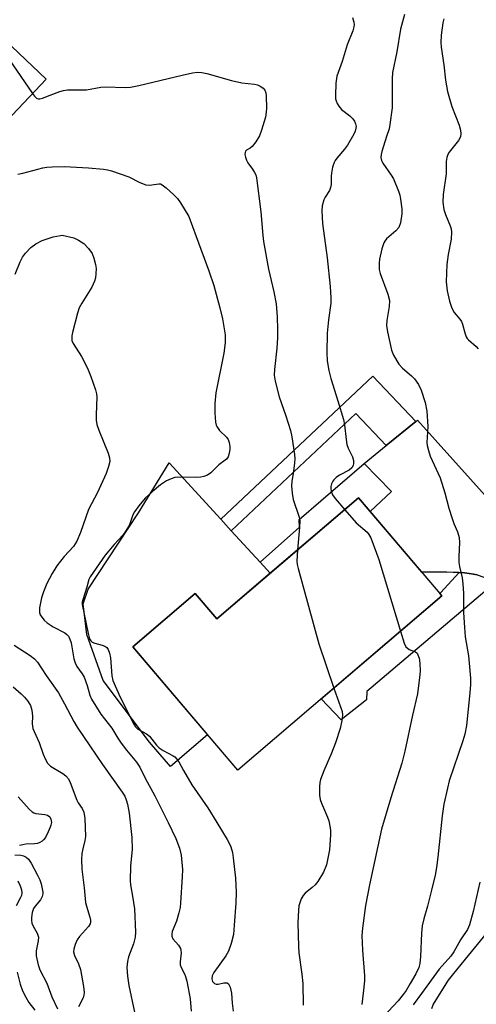
# Model space of a CAD drawing. Units: inches. Extents: x 1249762 to 1255762, y 481456 to 485456.
# Drawn here: x 1250760 to 1250889, y 484721 to 484997 of the extents above; entities that cross this region are included whole.
import ezdxf

# ---------------------------------------------------------------- set-up
doc = ezdxf.new("R2010")
doc.units = ezdxf.units.IN
doc.header["$MEASUREMENT"] = 0
for name, color, linetype in [('BLDG-Footprint', 5, 'Continuous'), ('CULTRL-Pad', 6, 'Continuous'), ('TRANS-Driveway', 251, 'Continuous'), ('TRANS-Non Street Sidewalk', 7, 'Continuous'), ('Undefined', 1, 'Continuous')]:
    doc.layers.add(name, color=color, linetype=linetype)

msp = doc.modelspace()

# ---------------------------------------------------------------- linework, layer by layer
at = {"layer": 'BLDG-Footprint'}
for points, elevation in [([(1250767.78, 484980.52), (1250745.51, 484957), (1250732, 484969.79), (1250754.27, 484993.31)], 327.04), ([(1250878.92, 484835.5), (1250821.58, 484786.6), (1250792.11, 484821.16), (1250809.68, 484836.15), (1250815.72, 484829.06), (1250855.49, 484862.98)], 326.86)]:
    msp.add_lwpolyline(points, close=True, dxfattribs=dict(at, elevation=elevation))
at = {"layer": 'CULTRL-Pad'}
msp.add_lwpolyline([(1250830.69, 484841.83), (1250815.72, 484829.06), (1250809.68, 484836.15), (1250792.11, 484821.16), (1250813.15, 484796.49), (1250802.71, 484787.58), (1250796.85, 484794.45), (1250783.83, 484811.77), (1250779.26, 484824.61), (1250778.22, 484833.24), (1250779.57, 484837.39), (1250793.78, 484858.76), (1250802.36, 484872.83), (1250816.82, 484857.01), (1250819.76, 484853.79), (1250827.88, 484844.91)], close=True, dxfattribs=at)
at = {"layer": 'TRANS-Driveway'}
msp.add_lwpolyline([(1250888.77, 484841.38), (1250887.78, 484841.59), (1250886.6, 484841.77), (1250885.23, 484841.92), (1250883.76, 484842.02), (1250882.11, 484842.09), (1250880.28, 484842.13), (1250878.16, 484842.14), (1250873.28, 484842.12), (1250858.74, 484859.16), (1250864.72, 484864.79), (1250857.1, 484872.61), (1250863.29, 484877.66), (1250871.59, 484884.44), (1250872.05, 484884.81), (1250891.85, 484862.75)], dxfattribs=at)
at = {"layer": 'TRANS-Non Street Sidewalk'}
for points in [[(1250871.59, 484884.44), (1250863.29, 484877.66), (1250854.76, 484886.69), (1250819.76, 484853.79), (1250816.82, 484857.01), (1250859.56, 484897.18)], [(1250858.74, 484859.16), (1250855.49, 484862.98), (1250830.69, 484841.83), (1250827.88, 484844.91), (1250838.95, 484854.8), (1250838.85, 484856.88), (1250857.1, 484872.61), (1250864.72, 484864.79)], [(1250894.08, 484839.34), (1250857.8, 484808.68), (1250857.78, 484806.3), (1250850.61, 484800.68), (1250845.02, 484806.59), (1250878.92, 484835.5), (1250878.34, 484836.19), (1250878.47, 484836.31), (1250883.76, 484842.02), (1250885.23, 484841.92), (1250886.6, 484841.77), (1250887.78, 484841.59), (1250888.77, 484841.38), (1250889.37, 484841.21), (1250890.14, 484840.96), (1250890.98, 484840.65), (1250891.86, 484840.3), (1250892.86, 484839.88), (1250893.96, 484839.4)]]:
    msp.add_lwpolyline(points, close=True, dxfattribs=at)
at = {"layer": 'Undefined'}
msp.add_line((1250753.18, 484992.16, 326), (1250763.98, 484976.51, 326), dxfattribs=at)
for points, elevation in [([(1250853.84, 484997.84), (1250854.21, 484996.52), (1250854.26, 484995.7), (1250854.2, 484995.16), (1250853.88, 484994.07), (1250852.32, 484990.11), (1250850.94, 484985.41), (1250849.42, 484981.34), (1250849.1, 484979.38), (1250849, 484975.88), (1250849.06, 484975.01), (1250849.19, 484974.45), (1250849.51, 484973.65), (1250849.93, 484972.89), (1250850.68, 484972.02), (1250853.06, 484970.2), (1250853.91, 484969.39), (1250854.33, 484968.72), (1250854.63, 484967.98), (1250854.81, 484967.22), (1250854.79, 484966.7), (1250854.57, 484965.88), (1250854.21, 484965.08), (1250852.4, 484962.02), (1250851.56, 484960.87), (1250849.37, 484958.34), (1250848.91, 484957.65), (1250848.67, 484957.14), (1250848.24, 484955.79), (1250847.87, 484954.12), (1250847.8, 484953.26), (1250847.78, 484950.94), (1250847.67, 484950.1), (1250847.32, 484949.22), (1250846.12, 484947.38), (1250845.78, 484946.61), (1250845.34, 484944.94), (1250845.19, 484943.5), (1250845.37, 484939.96), (1250846.72, 484930.33), (1250847.53, 484922.31), (1250847.74, 484919.11), (1250847.7, 484917.65), (1250847.08, 484913), (1250846.74, 484909.17), (1250846.58, 484903.66), (1250846.68, 484901.41), (1250847.14, 484898.78), (1250847.7, 484896.49), (1250849.73, 484890.25), (1250851.29, 484885.01), (1250851.56, 484883.48), (1250852.03, 484879.4), (1250852.26, 484877.96), (1250852.62, 484876.92), (1250853.79, 484874.5), (1250854.05, 484873.48), (1250854.06, 484872.62), (1250853.98, 484872.08), (1250853.64, 484871.39), (1250852.84, 484870.73), (1250850.2, 484869.36), (1250849.22, 484868.7), (1250848.59, 484868.08), (1250848.29, 484867.64), (1250847.94, 484866.93), (1250847.72, 484866.18), (1250847.71, 484865.64), (1250847.82, 484864.84), (1250848.22, 484863.81), (1250848.91, 484862.85), (1250851.62, 484859.68)], 324), ([(1250868.38, 484998.64), (1250867.3, 484994.56), (1250866.25, 484988.21), (1250865.03, 484982.35), (1250864.92, 484980.58), (1250864.97, 484972.47), (1250864.33, 484967.76), (1250864.08, 484966.52), (1250863.32, 484964.36), (1250862.08, 484960.18), (1250861.88, 484959.34), (1250861.79, 484958.51), (1250861.94, 484957.68), (1250862.29, 484956.9), (1250864.68, 484953.56), (1250865.28, 484952.57), (1250866.75, 484949.1), (1250867.09, 484947.98), (1250867.29, 484946.81), (1250867.63, 484944.13), (1250867.68, 484942.66), (1250867.27, 484940.14), (1250866.81, 484938.88), (1250865.98, 484937.89), (1250863.36, 484935.67), (1250862.88, 484935.06), (1250862.63, 484934.58), (1250862.08, 484932.9), (1250861.37, 484930.01), (1250861.27, 484928.84), (1250861.33, 484927.08), (1250861.57, 484925.96), (1250863.71, 484920.13), (1250864.16, 484918.42), (1250864.1, 484916.7), (1250863.44, 484912.76), (1250863.35, 484911.36), (1250863.62, 484909.62), (1250864.73, 484904.4), (1250865.29, 484903.04), (1250866.86, 484900.5), (1250867.84, 484899.4), (1250870.33, 484897.27), (1250871.17, 484896.44), (1250872.32, 484894.79), (1250873.04, 484893.25), (1250874.18, 484889.73), (1250874.7, 484887.33), (1250875, 484882.98), (1250874.71, 484878.51), (1250874.81, 484877.67), (1250875.11, 484876.29), (1250875.65, 484874.73), (1250878.38, 484868.62), (1250879.73, 484864.38), (1250880.85, 484860.14), (1250881.76, 484857.17), (1250882.23, 484855.84), (1250883.32, 484853.42), (1250883.79, 484851.9), (1250883.88, 484850.51), (1250883.65, 484846.52), (1250883.67, 484844.89), (1250883.82, 484843.77), (1250884.58, 484840.59), (1250884.81, 484838.84), (1250884.99, 484836.19), (1250885.01, 484830.87), (1250885.25, 484826.6), (1250885.48, 484824.01), (1250886.33, 484818.63), (1250886.56, 484816.64), (1250886.94, 484812.36), (1250886.95, 484810.64), (1250886.76, 484808.29), (1250885.77, 484799.16), (1250885.34, 484796.68), (1250884.8, 484794.78), (1250880.99, 484783.6), (1250880.44, 484781.5), (1250879.42, 484777), (1250878.98, 484773.8), (1250877.79, 484762.15), (1250877.39, 484759.27), (1250876.97, 484757.1), (1250875.98, 484752.87), (1250874.85, 484748.4), (1250873.82, 484744.86), (1250873.39, 484742.91), (1250873.21, 484740.83), (1250872.91, 484734.3), (1250872.68, 484732.31), (1250872.39, 484731.21), (1250871.55, 484729.41), (1250870.04, 484726.71), (1250868.88, 484724.77), (1250868.06, 484723.59), (1250866.64, 484721.88), (1250862.55, 484717.43)], 322), ([(1250879.43, 484997.4), (1250879.21, 484996.27), (1250878.71, 484992.82), (1250878.59, 484990.83), (1250878.73, 484989.45), (1250879.48, 484984.54), (1250879.92, 484980.21), (1250880.51, 484977), (1250881.71, 484972.81), (1250883.77, 484967.61), (1250884.14, 484966.22), (1250884.25, 484965.11), (1250884.08, 484964.32), (1250883.6, 484963.32), (1250880.99, 484960.02), (1250880.55, 484959.31), (1250880.25, 484958.53), (1250880.11, 484957.4), (1250880.07, 484953.91), (1250879.26, 484948.14), (1250879.19, 484945.97), (1250879.48, 484943.92), (1250879.91, 484942.53), (1250881.23, 484939.29), (1250881.47, 484938.5), (1250881.6, 484937.69), (1250881.49, 484935.64), (1250880.63, 484931.25), (1250880.29, 484928.44), (1250880.12, 484923.65), (1250880.39, 484921.08), (1250881.07, 484918.18), (1250881.7, 484916.2), (1250882.36, 484915.05), (1250883.94, 484913.17), (1250884.38, 484912.5), (1250884.67, 484911.73), (1250885.31, 484909.27), (1250885.73, 484908.21), (1250886.02, 484907.73), (1250886.38, 484907.32), (1250888.52, 484905.49), (1250889.04, 484904.8)], 320), ([(1250763.98, 484976.51), (1250764.56, 484975.74), (1250765.14, 484975.19), (1250765.56, 484975.02), (1250766, 484974.99), (1250766.75, 484975.17), (1250768.9, 484976.05), (1250771.65, 484977.02), (1250772.73, 484977.33), (1250773.8, 484977.52), (1250779.11, 484977.47), (1250783.19, 484978.24), (1250784.37, 484978.37), (1250790.1, 484978.16), (1250791.51, 484978.21), (1250793.84, 484978.7), (1250805.96, 484981.66), (1250808.86, 484982.25), (1250810.32, 484982.43), (1250811.47, 484982.37), (1250812.9, 484982.12), (1250819.89, 484980.15), (1250822.77, 484979.43), (1250826.26, 484979.05), (1250827.1, 484978.89), (1250827.9, 484978.57), (1250828.38, 484978.28), (1250828.77, 484977.94), (1250829.18, 484977.37), (1250829.45, 484976.67), (1250829.57, 484975.84), (1250829.66, 484972.36), (1250829.62, 484971.21), (1250829.35, 484969.8), (1250828.28, 484966.18), (1250827.69, 484964.55), (1250826.71, 484962.92), (1250825.68, 484961.58), (1250825.07, 484961.1), (1250824.08, 484960.53), (1250823.8, 484960.28), (1250823.65, 484959.87), (1250823.63, 484959.37), (1250823.75, 484958.56), (1250824.01, 484957.75), (1250824.41, 484957.04), (1250825.72, 484955.26), (1250826.29, 484954.34), (1250826.63, 484953.62), (1250826.83, 484952.84), (1250828.11, 484943.31), (1250828.66, 484936.66), (1250828.87, 484934.95), (1250830.21, 484927.17), (1250831.72, 484920.84), (1250832.39, 484917.42), (1250832.68, 484913.8), (1250832.77, 484910.27), (1250832.74, 484907.92), (1250832.57, 484905.04), (1250831.88, 484899.03), (1250831.85, 484897.43), (1250832.14, 484895.78), (1250833.27, 484891.31), (1250835.09, 484886.06), (1250836.39, 484881.87), (1250836.74, 484880.13), (1250837.54, 484875.13), (1250837.61, 484873.95), (1250837.54, 484872.79), (1250837.25, 484870.47), (1250836.75, 484867.55), (1250836.69, 484866.37), (1250836.88, 484864.3), (1250837.18, 484862.54), (1250838.83, 484857.59), (1250839.01, 484856.6), (1250838.97, 484854.67), (1250838.41, 484848.41)], 326), ([(1250759.85, 484953.81), (1250761.25, 484954.07), (1250766.85, 484955.61), (1250768, 484955.83), (1250769.46, 484955.94), (1250772.97, 484956.01), (1250779.67, 484955.61), (1250783.93, 484955.22), (1250785.06, 484955.04), (1250786.2, 484954.73), (1250791.01, 484953.09), (1250794.08, 484951.51), (1250795.84, 484950.84), (1250796.85, 484950.75), (1250799.44, 484951.13), (1250799.92, 484951.08), (1250800.4, 484950.88), (1250801.51, 484950.03), (1250803.64, 484948.05), (1250804.65, 484947.01), (1250805.52, 484945.79), (1250807.9, 484941.97), (1250809.88, 484936.31), (1250813.46, 484926.72), (1250814.88, 484922.63), (1250816.58, 484916.35), (1250817.31, 484913.2), (1250818.09, 484908.79), (1250818.11, 484906.52), (1250817.66, 484903.57), (1250815.41, 484892.49), (1250815.2, 484889.51), (1250815.21, 484886.86), (1250815.36, 484884.26), (1250815.53, 484883.44), (1250815.72, 484882.98), (1250816.46, 484881.94), (1250818.44, 484880.01), (1250818.88, 484879.33), (1250819.18, 484878.53), (1250819.39, 484877.39), (1250819.39, 484876.56), (1250819.22, 484875.51), (1250818.87, 484874.53), (1250818.45, 484873.9), (1250818.08, 484873.54), (1250816.26, 484872.22), (1250814.03, 484869.98), (1250813.11, 484869.35), (1250812.09, 484868.96), (1250811.27, 484868.79), (1250810.1, 484868.73), (1250804.77, 484868.77), (1250803.9, 484868.68), (1250802.87, 484868.37), (1250801.62, 484867.78), (1250799.89, 484866.62), (1250797.61, 484864.69), (1250795.63, 484862.88), (1250793.79, 484860.72), (1250792.59, 484859.12), (1250792.14, 484858.21), (1250791.21, 484855.46), (1250790.67, 484854.46), (1250790.03, 484853.49), (1250789.32, 484852.57), (1250786.94, 484849.94), (1250784.41, 484846.9), (1250780.17, 484840.85), (1250779.8, 484840.06), (1250779.28, 484837.89), (1250778.11, 484834.41), (1250777.97, 484833.71), (1250777.95, 484833.1), (1250779.59, 484824.92), (1250779.99, 484823.44), (1250780.34, 484822.83), (1250780.71, 484822.51), (1250781.48, 484822.18), (1250783.5, 484821.66), (1250784.32, 484821.37), (1250784.84, 484821), (1250785.24, 484820.44), (1250785.59, 484819.44), (1250785.86, 484818.11), (1250786.24, 484813.08), (1250786.51, 484811.7), (1250788.56, 484807.04), (1250792.41, 484799.48), (1250792.9, 484798.77), (1250793.56, 484798.13), (1250795.94, 484796.76), (1250796.82, 484796.1), (1250798.8, 484793.61), (1250799.53, 484792.88), (1250800.62, 484792.13), (1250803.49, 484790.65), (1250803.95, 484790.29), (1250804.54, 484789.64), (1250805.02, 484788.94), (1250806.35, 484786.49), (1250808.73, 484782.51), (1250813.17, 484775.97), (1250815.75, 484771.94), (1250818.67, 484767.12), (1250819.21, 484766.09), (1250819.62, 484765.05), (1250820.11, 484763.44), (1250820.33, 484762.01), (1250820.92, 484756.23), (1250821.11, 484752.37), (1250821.07, 484749.24), (1250820.63, 484743.11), (1250820.38, 484740.51), (1250819.74, 484737.95), (1250818.97, 484735.75), (1250818.21, 484734.51), (1250814.84, 484729.78), (1250814.4, 484728.83), (1250814.31, 484728.02), (1250814.5, 484727.32), (1250814.75, 484726.97), (1250815.09, 484726.72), (1250815.56, 484726.57), (1250816.08, 484726.56), (1250817.73, 484726.89), (1250818.46, 484726.93), (1250818.66, 484726.87), (1250818.99, 484726.58), (1250819.45, 484725.65), (1250819.89, 484723.99), (1250820.01, 484721.18), (1250820.31, 484718.99)], 328), ([(1250759.08, 484925.79), (1250760.49, 484929.24), (1250761.17, 484930.52), (1250761.98, 484931.7), (1250763.55, 484933.29), (1250764.91, 484934.3), (1250766.71, 484935.24), (1250769.78, 484936.24), (1250771.85, 484936.66), (1250772.32, 484936.7), (1250775.59, 484935.94), (1250776.91, 484935.35), (1250778.39, 484934.39), (1250779.74, 484932.96), (1250780.71, 484931.58), (1250781.24, 484930.22), (1250781.69, 484928.52), (1250781.83, 484927.36), (1250781.8, 484925.91), (1250781.68, 484924.75), (1250781.43, 484923.81), (1250780.65, 484922.16), (1250777.81, 484917.59), (1250777.11, 484916.28), (1250776.65, 484914.87), (1250775.25, 484909.37), (1250775.06, 484908.51), (1250774.99, 484907.66), (1250775.07, 484907.12), (1250775.41, 484906.34), (1250777.73, 484902.66), (1250779.38, 484899.41), (1250780.4, 484897.03), (1250781.66, 484893.35), (1250781.97, 484892.2), (1250782.06, 484891.33), (1250781.86, 484886.27), (1250781.89, 484884.8), (1250782.02, 484883.63), (1250782.57, 484881.99), (1250785.25, 484875.54), (1250785.6, 484874.21), (1250785.66, 484873.17), (1250785.36, 484871.77), (1250784.68, 484869.83), (1250782.23, 484864.53), (1250779.71, 484859.74), (1250777.46, 484853.27), (1250776.44, 484850.87), (1250775.51, 484849.39), (1250772.89, 484846.56), (1250770.81, 484843.92), (1250769.47, 484841.76), (1250768.05, 484838.97), (1250767.06, 484836.6), (1250766.52, 484834.98), (1250765.97, 484832.18), (1250765.94, 484830.84), (1250766.14, 484830.19), (1250766.56, 484829.51), (1250767.29, 484828.68), (1250768.12, 484827.92), (1250769.82, 484826.83), (1250773.07, 484825.13), (1250773.63, 484824.7), (1250774.07, 484824.15), (1250774.44, 484823.38), (1250774.81, 484822.27), (1250775.62, 484817.85), (1250775.94, 484816.72), (1250776.47, 484815.7), (1250777.92, 484813.66), (1250778.45, 484812.68), (1250779.35, 484810.32), (1250780.05, 484807.64), (1250780.56, 484806.5), (1250783.17, 484802.27), (1250786.28, 484798.35), (1250787.95, 484795.55), (1250788.86, 484794.19), (1250790.39, 484792.18), (1250793.15, 484788.81), (1250794.1, 484787.38), (1250795.63, 484784.35), (1250798.34, 484779.34), (1250802.1, 484771.9), (1250804.24, 484767.39), (1250805.27, 484764.72), (1250805.67, 484762.76), (1250806.09, 484758.74), (1250806.03, 484756.67), (1250805.57, 484749.38), (1250805.41, 484748.01), (1250805.07, 484746.55), (1250804.39, 484744.25), (1250803.22, 484741.35), (1250803.06, 484740.55), (1250803.09, 484740), (1250803.35, 484739.28), (1250804.95, 484737.47), (1250805.52, 484736.53), (1250805.64, 484736.07), (1250805.69, 484735.34), (1250805.43, 484732.82), (1250805.48, 484731.99), (1250805.73, 484731.17), (1250806.65, 484729.42), (1250806.94, 484728.69), (1250807.3, 484727.41), (1250807.68, 484725.45), (1250808.22, 484722.37), (1250808.55, 484718.97)], 330), ([(1250851.62, 484859.68), (1250854.8, 484856.03), (1250857.91, 484853.38), (1250858.4, 484852.73), (1250858.93, 484851.74), (1250861.17, 484845.67), (1250867.29, 484825.58)], 324), ([(1250838.41, 484848.41), (1250838.2, 484845.2), (1250838.3, 484844.32), (1250838.58, 484843.16), (1250844.35, 484822.04), (1250848.58, 484809.62)], 326), ([(1250867.29, 484825.58), (1250868.28, 484822.2), (1250868.78, 484821.2), (1250869.11, 484820.87), (1250869.72, 484820.48), (1250871.5, 484819.79), (1250871.94, 484819.39), (1250872.18, 484818.96), (1250872.48, 484817.97), (1250872.69, 484816.61), (1250872.76, 484814.32), (1250872.64, 484812.59), (1250872.06, 484807.98), (1250870.65, 484802.05), (1250868.52, 484791.9), (1250867.64, 484788.58), (1250864.53, 484778.84), (1250861.98, 484770.06), (1250858.56, 484754.36), (1250857.47, 484748.63), (1250856.57, 484742.24), (1250856.4, 484740.19), (1250856.59, 484736.08), (1250857.21, 484728.91), (1250857.21, 484727.44), (1250856.84, 484724), (1250856.39, 484720.79)], 324), ([(1250758.85, 484821.66), (1250763.36, 484818.78), (1250764.53, 484817.85), (1250765.42, 484816.85), (1250767.83, 484813.14), (1250771.26, 484808.28), (1250772.96, 484805.2), (1250775.55, 484800.21), (1250776.48, 484798.64), (1250783.64, 484788.17), (1250789.15, 484780.41), (1250789.88, 484779.24), (1250790.32, 484778.29), (1250790.69, 484777.06), (1250791.11, 484774.54), (1250791.87, 484767.68), (1250792, 484764.3), (1250791.52, 484759.73), (1250791.41, 484755.57), (1250791.52, 484754.4), (1250792.09, 484751.23), (1250792.58, 484747.68), (1250792.87, 484741.15), (1250792.77, 484739.75), (1250792.35, 484737.83), (1250790.97, 484734.2), (1250790.65, 484732.87), (1250790.49, 484731.24), (1250790.65, 484728.75), (1250791.06, 484726.16), (1250792.57, 484718.63)], 332), ([(1250758.55, 484810), (1250760.82, 484808.04), (1250761.73, 484807.09), (1250762.65, 484805.94), (1250763.39, 484804.73), (1250763.79, 484803.42), (1250763.98, 484801.76), (1250763.91, 484799.6), (1250764.12, 484798.23), (1250764.43, 484797.4), (1250765.87, 484794.36), (1250766.97, 484791.1), (1250767.63, 484789.55), (1250768.22, 484788.56), (1250769.03, 484787.74), (1250772.49, 484785.69), (1250773.35, 484784.98), (1250774.07, 484784.15), (1250774.6, 484783.15), (1250776.43, 484778.19), (1250776.84, 484777.44), (1250777.97, 484775.79), (1250778.43, 484774.75), (1250778.64, 484773.02), (1250778.84, 484767.99), (1250778.69, 484766.83), (1250778.08, 484764.47), (1250777.86, 484763.16), (1250777.75, 484761.55), (1250777.8, 484758.78), (1250778.51, 484753.57), (1250778.88, 484749.49), (1250779.14, 484748.38), (1250780.1, 484745.36), (1250780.26, 484744.5), (1250780.28, 484743.95), (1250780.16, 484743.44), (1250779.73, 484742.75), (1250777.21, 484739.89), (1250776.52, 484738.95), (1250775.94, 484737.7), (1250775.56, 484736.39), (1250775.51, 484735.61), (1250775.73, 484734.61), (1250776.9, 484732.22), (1250777.43, 484730.68), (1250778.32, 484725.83), (1250778.48, 484724.21), (1250778.42, 484723.45), (1250778.23, 484722.69), (1250776.88, 484720.14)], 334), ([(1250848.58, 484809.62), (1250850.87, 484803.08), (1250851, 484801.97), (1250850.86, 484800.53), (1250850.37, 484798.29), (1250849.02, 484794.25), (1250847.92, 484791.32), (1250845.78, 484786.41), (1250844.85, 484783.95), (1250844.63, 484783.11), (1250844.52, 484781.93), (1250844.56, 484779.55), (1250844.75, 484778.39), (1250845.14, 484777.29), (1250846.82, 484773.37), (1250847.14, 484772.32), (1250847.54, 484770.41), (1250847.64, 484769.59), (1250847.66, 484768.46), (1250847.36, 484764.2), (1250846.48, 484759.97), (1250845.71, 484757.95), (1250844.05, 484755.37), (1250843.31, 484754.38), (1250842.53, 484753.64), (1250840.48, 484752.07), (1250839.93, 484751.44), (1250839.4, 484750.43), (1250839, 484749.36), (1250838.78, 484748.51), (1250838.64, 484747.33), (1250838.43, 484743.75), (1250838.61, 484737.06), (1250838.76, 484735.34), (1250839.58, 484729.34), (1250839.86, 484726.75), (1250839.93, 484720.59)], 326), ([(1250759.98, 484779.08), (1250763.09, 484775.64), (1250763.92, 484774.87), (1250764.38, 484774.58), (1250764.89, 484774.41), (1250767.45, 484774.12), (1250768.22, 484773.93), (1250768.82, 484773.52), (1250769.17, 484772.87), (1250769.27, 484771.87), (1250769.15, 484771.11), (1250768.98, 484770.57), (1250768.39, 484769.25), (1250767.6, 484767.72), (1250767.11, 484767.04), (1250766.73, 484766.68), (1250766.07, 484766.24), (1250765.35, 484765.97), (1250764.57, 484765.87), (1250762.1, 484765.79), (1250761.23, 484765.65), (1250760.38, 484765.42)], 336), ([(1250759.05, 484762.81), (1250760.68, 484762.69), (1250761.5, 484762.52), (1250762.24, 484762.16), (1250762.87, 484761.63), (1250763.64, 484760.44), (1250765.41, 484757.08), (1250766.04, 484755.77), (1250766.4, 484754.66), (1250766.84, 484752.37), (1250766.84, 484751.85), (1250766.72, 484751.16), (1250766.21, 484750.23), (1250764.73, 484748.42), (1250764.25, 484747.72), (1250763.88, 484746.67), (1250763.7, 484745.27), (1250763.68, 484744.43), (1250763.83, 484743.62), (1250764.17, 484742.84), (1250765.29, 484740.8), (1250765.64, 484739.75), (1250765.6, 484738.68), (1250765.02, 484735.92), (1250764.98, 484735.37), (1250765.05, 484734.52), (1250765.62, 484731.97), (1250766.06, 484730.59), (1250767.98, 484726.77), (1250769.44, 484722.96), (1250770.99, 484719.61)], 336), ([(1250759.88, 484755.51), (1250760.5, 484754.14), (1250760.89, 484753.03), (1250760.99, 484752.2), (1250760.87, 484751.41), (1250760.56, 484750.67), (1250759.41, 484748.48)], 338), ([(1250889.52, 484755.18), (1250887.69, 484746.88), (1250886.67, 484743.18), (1250886.06, 484741.88), (1250884.16, 484738.93), (1250882.23, 484735.58), (1250881.45, 484734.37), (1250878.16, 484730.71), (1250873.21, 484723.87), (1250870.82, 484720.69)], 320), ([(1250891.35, 484740.7), (1250885.41, 484733.54), (1250881.78, 484729.09), (1250880.7, 484727.64), (1250877.16, 484722.09), (1250876.47, 484720.88), (1250875.99, 484719.63)], 318), ([(1250759.65, 484729.88), (1250760.51, 484726.52), (1250761.21, 484724.69), (1250762.11, 484722.86), (1250763, 484721.34), (1250764.65, 484719.23)], 338)]:
    msp.add_lwpolyline(points, dxfattribs=dict(at, elevation=elevation))

doc.saveas('drawing.dxf')
